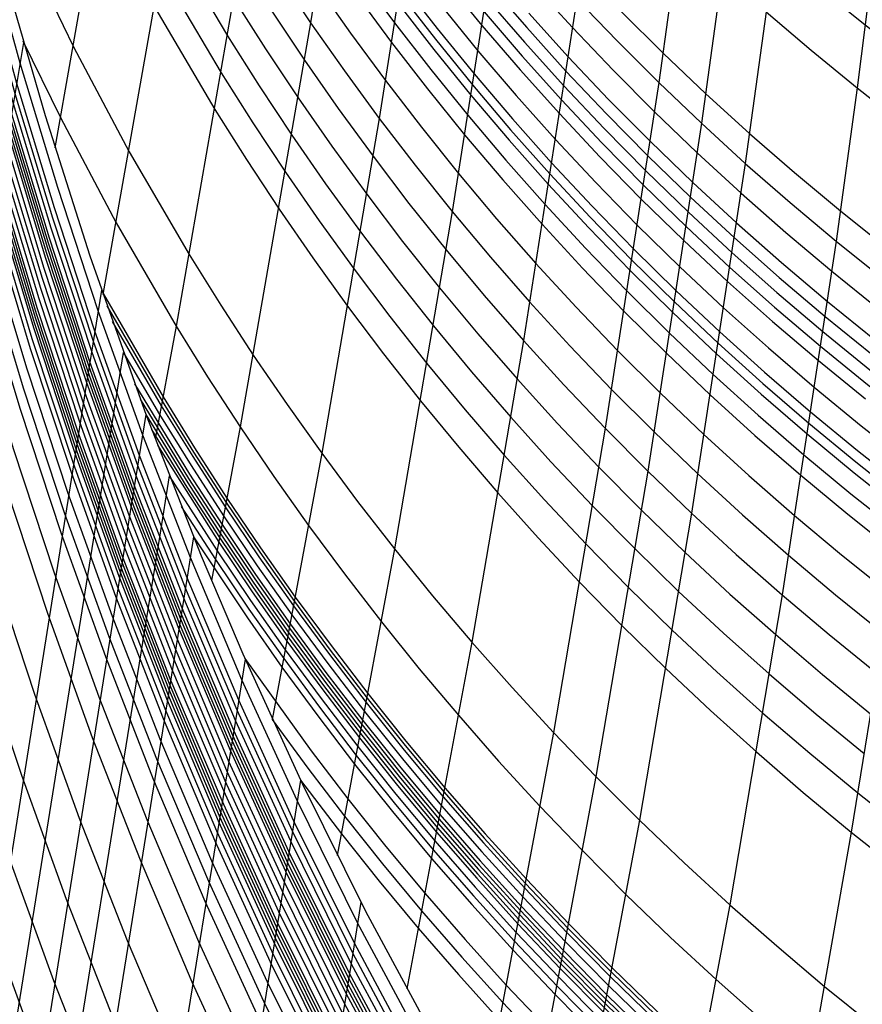
# Model space of a CAD drawing. Units: millimetres. Extents: x -690 to 674, y -192 to 439.
# Drawn here: x 615 to 624, y 7 to 19 of the extents above; entities that cross this region are included whole.
import ezdxf

# ---------------------------------------------------------------- set-up
doc = ezdxf.new("R2010")
doc.units = ezdxf.units.MM
doc.header["$MEASUREMENT"] = 0
doc.layers.add('IMBOTTITO', color=7, linetype='Continuous', true_color=0x456969)

msp = doc.modelspace()

# ---------------------------------------------------------------- linework, layer by layer
at = {"layer": 'IMBOTTITO'}
for points in [[(619.008, 46.51, 518.305), (618.955, 44.802, 517.296), (618.891, 43.121, 516.248), (618.819, 41.47, 515.162), (618.738, 39.847, 514.039), (618.647, 38.253, 512.877), (618.548, 36.691, 511.681), (618.44, 35.163, 510.452), (618.323, 33.669, 509.191), (618.198, 32.211, 507.898), (618.064, 30.788, 506.574), (617.922, 29.4, 505.22), (617.771, 28.049, 503.836), (617.612, 26.734, 502.423), (617.445, 25.457, 500.981), (617.226, 23.919, 499.147), (616.709, 20.713, 495.011), (615.77, 15.408, 487.76)], [(627.175, 46.378, 531.024), (627.144, 44.392, 530.014), (627.103, 42.435, 528.96), (627.052, 40.507, 527.863), (626.991, 38.606, 526.724), (626.921, 36.734, 525.543), (626.84, 34.893, 524.321), (626.75, 33.083, 523.059), (626.651, 31.302, 521.757), (626.542, 29.556, 520.418), (626.424, 27.845, 519.044), (626.296, 26.171, 517.635), (626.16, 24.534, 516.193), (626.015, 22.935, 514.718), (625.86, 21.373, 513.21), (625.697, 19.848, 511.671), (625.436, 17.634, 509.302), (625.156, 15.513, 506.872), (624.567, 11.59, 502.007), (624.204, 9.352, 499.099), (623.75, 6.763, 495.56), (622.834, 1.945, 488.632)], [(621.31, 46.192, 522.706), (621.263, 44.381, 521.688), (621.206, 42.597, 520.628), (621.14, 40.841, 519.528), (621.064, 39.114, 518.389), (620.979, 37.418, 517.211), (620.885, 35.751, 515.995), (620.782, 34.117, 514.742), (620.669, 32.518, 513.455), (620.548, 30.954, 512.135), (620.418, 29.427, 510.783), (620.279, 27.936, 509.399), (620.132, 26.481, 507.983), (619.976, 25.064, 506.537), (619.811, 23.684, 505.061), (619.638, 22.342, 503.555), (619.411, 20.726, 501.639), (618.884, 17.393, 497.386), (618.236, 13.62, 492.316), (617.677, 10.621, 488.07)], [(624.031, 46.154, 526.966), (623.992, 44.249, 525.948), (623.943, 42.373, 524.886), (623.884, 40.524, 523.783), (623.815, 38.704, 522.638), (623.737, 36.914, 521.454), (623.649, 35.155, 520.23), (623.551, 33.426, 518.966), (623.445, 31.73, 517.665), (623.329, 30.069, 516.329), (623.204, 28.445, 514.96), (623.07, 26.858, 513.558), (622.928, 25.308, 512.123), (622.776, 23.795, 510.656), (622.616, 22.32, 509.157), (622.447, 20.882, 507.628), (622.269, 19.484, 506.068), (622.036, 17.798, 504.086), (621.431, 13.901, 499.158), (620.847, 10.473, 494.566), (620.028, 6.12, 488.362)], [(624.52, 45.851, 527.492), (624.481, 43.937, 526.467), (624.431, 42.051, 525.399), (624.372, 40.193, 524.289), (624.303, 38.363, 523.138), (624.224, 36.564, 521.946), (624.136, 34.796, 520.715), (624.038, 33.057, 519.444), (623.931, 31.352, 518.137), (623.815, 29.682, 516.794), (623.689, 28.049, 515.417), (623.555, 26.453, 514.008), (623.412, 24.894, 512.565), (623.26, 23.372, 511.091), (623.099, 21.888, 509.584), (622.929, 20.442, 508.047), (622.751, 19.035, 506.48), (622.517, 17.338, 504.487), (621.911, 13.419, 499.541), (621.325, 9.976, 494.935), (620.465, 5.4, 488.409)], [(619.714, 45.788, 519.451), (619.659, 44.053, 518.424), (619.595, 42.346, 517.358), (619.521, 40.669, 516.254), (619.438, 39.021, 515.111), (619.347, 37.401, 513.931), (619.246, 35.814, 512.715), (619.136, 34.261, 511.466), (619.018, 32.743, 510.184), (618.891, 31.261, 508.87), (618.755, 29.814, 507.525), (618.611, 28.403, 506.15), (618.459, 27.029, 504.744), (618.298, 25.692, 503.309), (618.129, 24.393, 501.845), (617.906, 22.828, 499.982), (617.386, 19.579, 495.805), (616.595, 15.054, 489.664), (616.357, 13.783, 487.865)], [(618.295, 45.562, 516.153), (618.233, 43.91, 515.123), (618.162, 42.285, 514.056), (618.082, 40.689, 512.952), (617.993, 39.122, 511.811), (617.895, 37.586, 510.636), (617.788, 36.083, 509.428), (617.673, 34.615, 508.188), (617.55, 33.181, 506.916), (617.418, 31.783, 505.615), (617.278, 30.419, 504.283), (617.129, 29.092, 502.922), (616.973, 27.801, 501.532), (616.808, 26.546, 500.114), (616.592, 25.037, 498.309), (616.148, 22.286, 494.76), (615.229, 17.062, 487.652)], [(622.156, 45.531, 523.81), (622.108, 43.697, 522.776), (622.051, 41.89, 521.701), (621.984, 40.111, 520.585), (621.907, 38.363, 519.43), (621.821, 36.644, 518.236), (621.726, 34.955, 517.003), (621.621, 33.299, 515.733), (621.507, 31.678, 514.429), (621.385, 30.093, 513.092), (621.254, 28.545, 511.722), (621.113, 27.033, 510.32), (620.964, 25.558, 508.886), (620.807, 24.121, 507.421), (620.641, 22.721, 505.925), (620.466, 21.359, 504.4), (620.236, 19.719, 502.461), (619.707, 16.344, 498.171), (619.057, 12.542, 493.073), (618.41, 9.087, 488.17)], [(625.022, 45.552, 528.01), (624.982, 43.629, 526.979), (624.932, 41.734, 525.905), (624.872, 39.866, 524.789), (624.803, 38.027, 523.631), (624.724, 36.219, 522.433), (624.635, 34.442, 521.196), (624.537, 32.694, 519.918), (624.429, 30.98, 518.603), (624.313, 29.302, 517.254), (624.187, 27.66, 515.87), (624.052, 26.055, 514.453), (623.908, 24.487, 513.004), (623.756, 22.957, 511.522), (623.594, 21.464, 510.008), (623.424, 20.009, 508.464), (623.245, 18.594, 506.889), (623.01, 16.887, 504.887), (622.403, 12.945, 499.923), (621.816, 9.487, 495.301), (620.913, 4.69, 488.455)], [(620.465, 45.078, 520.579), (620.409, 43.318, 519.535), (620.344, 41.586, 518.452), (620.269, 39.884, 517.33), (620.185, 38.211, 516.169), (620.092, 36.567, 514.97), (619.99, 34.956, 513.736), (619.879, 33.379, 512.467), (619.759, 31.838, 511.166), (619.631, 30.332, 509.832), (619.493, 28.863, 508.467), (619.348, 27.43, 507.071), (619.193, 26.034, 505.645), (619.031, 24.675, 504.188), (618.859, 23.354, 502.703), (618.634, 21.763, 500.813), (618.111, 18.472, 496.597), (617.317, 13.917, 490.425), (616.993, 12.188, 487.969)], [(626.059, 44.965, 529.026), (626.019, 43.024, 527.984), (625.968, 41.112, 526.898), (625.908, 39.227, 525.77), (625.838, 37.37, 524.6), (625.758, 35.545, 523.39), (625.669, 33.751, 522.139), (625.57, 31.986, 520.849), (625.462, 30.255, 519.521), (625.344, 28.56, 518.159), (625.218, 26.901, 516.762), (625.082, 25.28, 515.332), (624.937, 23.696, 513.869), (624.784, 22.149, 512.374), (624.622, 20.64, 510.846), (624.45, 19.169, 509.288), (624.27, 17.737, 507.699), (624.034, 16.01, 505.679), (623.425, 12.023, 500.68), (622.836, 8.533, 496.028), (621.849, 3.298, 488.545)], [(623.05, 44.883, 524.891), (623.001, 43.028, 523.843), (622.943, 41.199, 522.753), (622.875, 39.399, 521.623), (622.798, 37.629, 520.452), (622.711, 35.889, 519.243), (622.614, 34.18, 517.994), (622.509, 32.503, 516.708), (622.394, 30.862, 515.388), (622.27, 29.257, 514.034), (622.138, 27.688, 512.647), (621.996, 26.157, 511.228), (621.846, 24.662, 509.777), (621.687, 23.206, 508.295), (621.519, 21.786, 506.781), (621.343, 20.406, 505.239), (621.111, 18.742, 503.277), (620.509, 14.891, 498.386), (619.927, 11.492, 493.823), (619.194, 7.586, 488.267)], [(624.117, 0.062, 488.372), (623.448, 0.88, 488.32), (622.559, 2.034, 488.246), (621.856, 3.006, 488.184), (621.403, 3.663, 488.143), (620.963, 4.327, 488.1), (620.142, 5.64, 488.017), (619.368, 6.974, 487.931), (618.641, 8.33, 487.845), (617.96, 9.706, 487.758), (617.337, 11.068, 487.671), (616.755, 12.445, 487.584), (616.218, 13.825, 487.496), (615.717, 15.224, 487.407), (615.26, 16.615, 487.319), (614.837, 18.016, 487.23), (614.448, 19.424, 487.14), (614.09, 20.838, 487.051), (613.762, 22.259, 486.96), (613.461, 23.684, 486.87), (612.936, 26.547, 486.688), (612.499, 29.42, 486.506), (612.134, 32.301, 486.323), (611.243, 41.856, 485.716)], [(624.081, -0.167, 488.023), (623.412, 0.651, 487.971), (622.523, 1.805, 487.898), (621.82, 2.777, 487.836), (621.367, 3.433, 487.795), (620.927, 4.097, 487.753), (620.105, 5.41, 487.67), (619.332, 6.745, 487.586), (618.605, 8.1, 487.501), (617.923, 9.476, 487.415), (617.3, 10.838, 487.329), (616.719, 12.215, 487.243), (616.181, 13.595, 487.157), (615.68, 14.994, 487.069), (615.223, 16.385, 486.982), (614.8, 17.785, 486.895), (614.411, 19.193, 486.807), (614.053, 20.608, 486.718), (613.724, 22.028, 486.63), (613.424, 23.454, 486.541), (612.898, 26.316, 486.362), (612.46, 29.189, 486.183), (612.096, 32.07, 486.004), (611.203, 41.626, 485.408)], [(623.393, 0.537, 487.801), (622.504, 1.691, 487.728), (621.801, 2.663, 487.667), (621.349, 3.319, 487.625), (620.909, 3.983, 487.584), (620.087, 5.296, 487.501), (619.313, 6.63, 487.418), (618.586, 7.986, 487.333), (617.905, 9.362, 487.247), (617.281, 10.724, 487.162), (616.7, 12.101, 487.076), (616.163, 13.481, 486.99), (615.662, 14.879, 486.903), (615.204, 16.271, 486.817), (614.781, 17.671, 486.73), (614.392, 19.079, 486.643), (614.034, 20.494, 486.555), (613.705, 21.914, 486.467), (613.404, 23.339, 486.379), (612.879, 26.202, 486.201), (612.441, 29.075, 486.023), (612.076, 31.956, 485.845), (611.183, 41.511, 485.253)], [(623.375, 0.424, 487.633), (622.486, 1.577, 487.56), (621.783, 2.549, 487.499), (621.33, 3.206, 487.458), (620.89, 3.87, 487.417), (620.069, 5.182, 487.335), (619.295, 6.517, 487.251), (618.568, 7.872, 487.167), (617.886, 9.248, 487.081), (617.263, 10.61, 486.997), (616.681, 11.987, 486.911), (616.144, 13.367, 486.826), (615.643, 14.765, 486.739), (615.185, 16.156, 486.653), (614.762, 17.557, 486.567), (614.373, 18.965, 486.48), (614.014, 20.379, 486.393), (613.686, 21.8, 486.305), (613.385, 23.225, 486.217), (612.859, 26.088, 486.041), (612.422, 28.96, 485.864), (612.057, 31.841, 485.687), (611.163, 41.397, 485.099)], [(623.357, 0.31, 487.467), (622.467, 1.464, 487.394), (621.765, 2.435, 487.333), (621.312, 3.092, 487.292), (620.872, 3.756, 487.251), (620.05, 5.068, 487.169), (619.276, 6.403, 487.086), (618.549, 7.758, 487.002), (617.867, 9.134, 486.917), (617.244, 10.496, 486.833), (616.662, 11.873, 486.748), (616.125, 13.253, 486.662), (615.624, 14.651, 486.576), (615.166, 16.043, 486.491), (614.743, 17.443, 486.404), (614.353, 18.851, 486.318), (613.995, 20.265, 486.231), (613.667, 21.686, 486.144), (613.366, 23.111, 486.057), (612.84, 25.974, 485.881), (612.402, 28.847, 485.705), (612.037, 31.728, 485.529), (611.143, 41.283, 484.944)], [(623.338, 0.197, 487.301), (622.449, 1.35, 487.229), (621.746, 2.322, 487.168), (621.293, 2.979, 487.128), (620.853, 3.642, 487.086), (620.031, 4.955, 487.005), (619.257, 6.289, 486.922), (618.53, 7.645, 486.838), (617.848, 9.02, 486.753), (617.225, 10.382, 486.669), (616.643, 11.759, 486.584), (616.106, 13.139, 486.5), (615.605, 14.537, 486.414), (615.147, 15.929, 486.329), (614.724, 17.329, 486.243), (614.334, 18.737, 486.157), (613.976, 20.152, 486.07), (613.647, 21.572, 485.983), (613.346, 22.997, 485.896), (612.82, 25.86, 485.722), (612.382, 28.733, 485.547), (612.017, 31.614, 485.372), (611.123, 41.17, 484.79)], [(623.347, 0.254, 487.384), (622.458, 1.407, 487.312), (621.755, 2.379, 487.251), (621.303, 3.035, 487.21), (620.862, 3.699, 487.169), (620.041, 5.012, 487.087), (619.267, 6.346, 487.004), (618.54, 7.702, 486.92), (617.858, 9.077, 486.835), (617.234, 10.439, 486.751), (616.653, 11.816, 486.666), (616.115, 13.196, 486.581), (615.614, 14.594, 486.495), (615.156, 15.986, 486.41), (614.733, 17.386, 486.324), (614.344, 18.794, 486.237), (613.986, 20.209, 486.151), (613.657, 21.629, 486.064), (613.356, 23.054, 485.977), (612.83, 25.917, 485.802), (612.392, 28.79, 485.626), (612.027, 31.671, 485.45), (611.133, 41.226, 484.867)], [(623.32, 0.084, 487.137), (622.431, 1.237, 487.065), (621.728, 2.208, 487.004), (621.275, 2.865, 486.963), (620.835, 3.529, 486.922), (620.013, 4.841, 486.841), (619.239, 6.176, 486.758), (618.512, 7.531, 486.675), (617.83, 8.907, 486.59), (617.206, 10.269, 486.506), (616.624, 11.645, 486.422), (616.087, 13.025, 486.338), (615.586, 14.424, 486.252), (615.128, 15.815, 486.167), (614.705, 17.215, 486.082), (614.315, 18.623, 485.996), (613.957, 20.038, 485.91), (613.628, 21.458, 485.823), (613.327, 22.884, 485.737), (612.801, 25.746, 485.563), (612.363, 28.619, 485.389), (611.997, 31.5, 485.214), (611.103, 41.056, 484.635)], [(623.329, 0.14, 487.219), (622.44, 1.294, 487.147), (621.737, 2.265, 487.086), (621.284, 2.922, 487.045), (620.844, 3.586, 487.004), (620.022, 4.898, 486.923), (619.248, 6.232, 486.84), (618.521, 7.588, 486.756), (617.839, 8.963, 486.672), (617.216, 10.325, 486.588), (616.634, 11.702, 486.503), (616.096, 13.082, 486.418), (615.595, 14.481, 486.333), (615.137, 15.872, 486.248), (614.714, 17.272, 486.162), (614.325, 18.68, 486.076), (613.966, 20.095, 485.99), (613.638, 21.515, 485.903), (613.337, 22.94, 485.817), (612.81, 25.803, 485.642), (612.372, 28.676, 485.468), (612.007, 31.557, 485.293), (611.113, 41.113, 484.712)], [(623.301, -0.029, 486.973), (622.412, 1.124, 486.902), (621.709, 2.095, 486.841), (621.256, 2.752, 486.801), (620.816, 3.416, 486.759), (619.994, 4.728, 486.678), (619.22, 6.062, 486.596), (618.493, 7.418, 486.513), (617.811, 8.793, 486.428), (617.187, 10.155, 486.345), (616.606, 11.532, 486.261), (616.068, 12.912, 486.176), (615.567, 14.31, 486.091), (615.109, 15.701, 486.006), (614.685, 17.102, 485.921), (614.296, 18.51, 485.836), (613.937, 19.924, 485.75), (613.609, 21.345, 485.664), (613.307, 22.77, 485.578), (612.781, 25.633, 485.404), (612.343, 28.506, 485.231), (611.978, 31.387, 485.057), (611.083, 40.943, 484.48)], [(623.283, -0.143, 486.811), (622.394, 1.011, 486.74), (621.69, 1.982, 486.679), (621.238, 2.639, 486.639), (620.797, 3.302, 486.598), (619.975, 4.615, 486.517), (619.201, 5.949, 486.435), (618.474, 7.304, 486.351), (617.792, 8.68, 486.267), (617.168, 10.042, 486.184), (616.587, 11.418, 486.1), (616.049, 12.798, 486.016), (615.547, 14.197, 485.931), (615.089, 15.588, 485.846), (614.666, 16.988, 485.762), (614.276, 18.396, 485.676), (613.918, 19.811, 485.591), (613.589, 21.231, 485.505), (613.288, 22.657, 485.419), (612.761, 25.519, 485.246), (612.323, 28.392, 485.073), (611.958, 31.273, 484.9), (611.063, 40.829, 484.325)], [(623.265, -0.256, 486.65), (622.375, 0.898, 486.579), (621.672, 1.869, 486.519), (621.219, 2.526, 486.478), (620.779, 3.189, 486.437), (619.957, 4.501, 486.356), (619.183, 5.836, 486.274), (618.455, 7.191, 486.191), (617.773, 8.567, 486.107), (617.149, 9.928, 486.024), (616.568, 11.305, 485.94), (616.03, 12.685, 485.856), (615.528, 14.083, 485.772), (615.07, 15.475, 485.687), (614.647, 16.875, 485.603), (614.257, 18.283, 485.518), (613.898, 19.698, 485.432), (613.57, 21.118, 485.347), (613.268, 22.543, 485.261), (612.742, 25.406, 485.089), (612.303, 28.279, 484.916), (611.938, 31.16, 484.743), (611.042, 40.716, 484.17)], [(623.246, -0.368, 486.491), (622.357, 0.785, 486.419), (621.653, 1.756, 486.359), (621.201, 2.413, 486.318), (620.76, 3.076, 486.277), (619.938, 4.388, 486.197), (619.164, 5.723, 486.115), (618.436, 7.078, 486.032), (617.754, 8.453, 485.948), (617.131, 9.815, 485.865), (616.548, 11.192, 485.781), (616.011, 12.572, 485.698), (615.509, 13.97, 485.613), (615.051, 15.361, 485.529), (614.628, 16.762, 485.444), (614.238, 18.17, 485.36), (613.879, 19.584, 485.274), (613.55, 21.005, 485.189), (613.249, 22.43, 485.103), (612.722, 25.293, 484.932), (612.284, 28.166, 484.759), (611.918, 31.047, 484.587), (611.022, 40.603, 484.015)], [(622.329, 0.615, 486.182), (621.626, 1.587, 486.122), (621.173, 2.243, 486.081), (620.732, 2.907, 486.04), (619.91, 4.219, 485.96), (619.136, 5.553, 485.878), (618.408, 6.908, 485.795), (617.726, 8.284, 485.711), (617.102, 9.645, 485.628), (616.52, 11.022, 485.545), (615.982, 12.402, 485.461), (615.48, 13.8, 485.377), (615.022, 15.191, 485.293), (614.599, 16.592, 485.209), (614.209, 18, 485.124), (613.85, 19.414, 485.039), (613.521, 20.835, 484.954), (613.219, 22.26, 484.868), (612.692, 25.123, 484.697), (612.254, 27.996, 484.525), (611.888, 30.877, 484.353), (610.992, 40.433, 483.783)], [(623.228, -0.481, 486.332), (622.338, 0.672, 486.26), (621.635, 1.643, 486.2), (621.182, 2.3, 486.16), (620.742, 2.963, 486.119), (619.92, 4.275, 486.038), (619.145, 5.609, 485.957), (618.418, 6.965, 485.874), (617.735, 8.34, 485.79), (617.112, 9.702, 485.707), (616.529, 11.079, 485.623), (615.992, 12.458, 485.54), (615.49, 13.857, 485.455), (615.032, 15.248, 485.371), (614.608, 16.648, 485.287), (614.218, 18.056, 485.202), (613.86, 19.471, 485.117), (613.531, 20.891, 485.032), (613.229, 22.317, 484.946), (612.702, 25.18, 484.775), (612.264, 28.053, 484.603), (611.898, 30.934, 484.431), (611.002, 40.49, 483.86)], [(622.311, 0.502, 486.025), (621.607, 1.474, 485.965), (621.154, 2.13, 485.924), (620.714, 2.794, 485.883), (619.892, 4.106, 485.803), (619.117, 5.44, 485.721), (618.39, 6.795, 485.638), (617.707, 8.17, 485.555), (617.083, 9.532, 485.472), (616.501, 10.909, 485.388), (615.963, 12.289, 485.305), (615.461, 13.687, 485.22), (615.003, 15.078, 485.137), (614.579, 16.478, 485.052), (614.189, 17.887, 484.968), (613.83, 19.301, 484.883), (613.501, 20.722, 484.798), (613.2, 22.147, 484.712), (612.673, 25.01, 484.541), (612.234, 27.883, 484.369), (611.868, 30.764, 484.197), (610.972, 40.32, 483.628)], [(622.32, 0.559, 486.103), (621.617, 1.53, 486.043), (621.164, 2.187, 486.002), (620.723, 2.85, 485.962), (619.901, 4.162, 485.881), (619.127, 5.496, 485.799), (618.399, 6.852, 485.717), (617.717, 8.227, 485.633), (617.093, 9.589, 485.55), (616.511, 10.965, 485.466), (615.973, 12.345, 485.383), (615.471, 13.744, 485.299), (615.012, 15.135, 485.215), (614.589, 16.535, 485.13), (614.199, 17.943, 485.046), (613.84, 19.358, 484.961), (613.511, 20.778, 484.875), (613.21, 22.204, 484.79), (612.683, 25.067, 484.619), (612.244, 27.94, 484.447), (611.878, 30.821, 484.275), (610.982, 40.377, 483.705)], [(622.301, 0.446, 485.947), (621.598, 1.417, 485.887), (621.145, 2.074, 485.846), (620.705, 2.737, 485.805), (619.882, 4.049, 485.725), (619.108, 5.383, 485.643), (618.38, 6.739, 485.56), (617.698, 8.114, 485.477), (617.074, 9.476, 485.394), (616.492, 10.852, 485.31), (615.954, 12.232, 485.227), (615.452, 13.63, 485.143), (614.993, 15.022, 485.059), (614.57, 16.422, 484.974), (614.18, 17.83, 484.89), (613.821, 19.245, 484.805), (613.492, 20.665, 484.72), (613.19, 22.091, 484.634), (612.663, 24.953, 484.463), (612.224, 27.827, 484.292), (611.858, 30.708, 484.12), (610.961, 40.264, 483.55)], [(622.283, 0.333, 485.791), (621.58, 1.304, 485.731), (621.127, 1.961, 485.69), (620.686, 2.624, 485.649), (619.864, 3.936, 485.569), (619.089, 5.27, 485.487), (618.362, 6.625, 485.405), (617.679, 8.001, 485.321), (617.055, 9.362, 485.238), (616.473, 10.739, 485.155), (615.935, 12.119, 485.071), (615.433, 13.517, 484.987), (614.974, 14.908, 484.903), (614.55, 16.309, 484.819), (614.16, 17.717, 484.734), (613.801, 19.131, 484.649), (613.472, 20.552, 484.564), (613.171, 21.977, 484.479), (612.643, 24.84, 484.308), (612.204, 27.714, 484.136), (611.838, 30.595, 483.965), (610.941, 40.151, 483.395)], [(622.265, 0.22, 485.635), (621.562, 1.191, 485.575), (621.109, 1.848, 485.535), (620.668, 2.511, 485.494), (619.846, 3.823, 485.413), (619.071, 5.157, 485.332), (618.343, 6.512, 485.249), (617.66, 7.887, 485.165), (617.036, 9.249, 485.083), (616.454, 10.626, 484.999), (615.916, 12.006, 484.916), (615.414, 13.404, 484.831), (614.955, 14.795, 484.748), (614.531, 16.195, 484.663), (614.141, 17.603, 484.579), (613.782, 19.018, 484.494), (613.453, 20.439, 484.409), (613.151, 21.864, 484.324), (612.623, 24.727, 484.153), (612.184, 27.6, 483.981), (611.818, 30.482, 483.81), (610.921, 40.038, 483.24)], [(622.229, -0.006, 485.323), (621.525, 0.965, 485.263), (621.072, 1.622, 485.223), (620.631, 2.285, 485.182), (619.809, 3.597, 485.102), (619.034, 4.931, 485.02), (618.306, 6.286, 484.937), (617.623, 7.661, 484.854), (616.999, 9.023, 484.771), (616.416, 10.399, 484.688), (615.878, 11.779, 484.604), (615.376, 13.177, 484.52), (614.917, 14.568, 484.436), (614.493, 15.969, 484.352), (614.102, 17.377, 484.268), (613.743, 18.792, 484.183), (613.414, 20.212, 484.098), (613.112, 21.638, 484.013), (612.584, 24.501, 483.842), (612.145, 27.374, 483.671), (611.778, 30.256, 483.499), (610.897, 39.608, 482.943), (610.881, 39.812, 482.931)], [(622.193, -0.232, 485.011), (621.489, 0.739, 484.951), (621.036, 1.395, 484.911), (620.595, 2.059, 484.87), (619.772, 3.37, 484.79), (618.997, 4.704, 484.708), (618.269, 6.059, 484.626), (617.586, 7.434, 484.542), (616.962, 8.796, 484.46), (616.379, 10.172, 484.376), (615.84, 11.552, 484.293), (615.338, 12.95, 484.209), (614.879, 14.342, 484.125), (614.455, 15.742, 484.041), (614.064, 17.15, 483.957), (613.705, 18.565, 483.872), (613.375, 19.986, 483.787), (613.073, 21.411, 483.702), (612.545, 24.274, 483.532), (612.105, 27.148, 483.361), (611.738, 30.03, 483.189), (610.857, 39.382, 482.634), (610.84, 39.586, 482.621)], [(621.453, 0.513, 484.64), (621, 1.169, 484.599), (620.559, 1.832, 484.559), (619.736, 3.144, 484.478), (618.961, 4.477, 484.397), (618.232, 5.832, 484.314), (617.549, 7.207, 484.231), (616.924, 8.569, 484.148), (616.341, 9.945, 484.065), (615.802, 11.325, 483.982), (615.3, 12.723, 483.898), (614.841, 14.115, 483.814), (614.416, 15.515, 483.73), (614.025, 16.923, 483.646), (613.666, 18.338, 483.561), (613.336, 19.759, 483.477), (613.034, 21.185, 483.392), (612.505, 24.048, 483.221), (612.066, 26.922, 483.05), (611.699, 29.804, 482.879), (610.816, 39.156, 482.324), (610.8, 39.36, 482.312)], [(621.382, 0.059, 484.016), (620.929, 0.715, 483.976), (620.488, 1.379, 483.935), (619.664, 2.69, 483.855), (618.889, 4.023, 483.774), (618.16, 5.378, 483.691), (617.476, 6.753, 483.608), (616.851, 8.114, 483.526), (616.267, 9.491, 483.443), (615.728, 10.871, 483.36), (615.225, 12.269, 483.276), (614.765, 13.66, 483.192), (614.34, 15.061, 483.108), (613.949, 16.469, 483.024), (613.589, 17.884, 482.94), (613.259, 19.305, 482.855), (612.956, 20.731, 482.77), (612.427, 23.595, 482.6), (611.986, 26.469, 482.43), (611.619, 29.352, 482.259), (610.735, 38.705, 481.706), (610.719, 38.908, 481.694)], [(620.859, 0.261, 483.353), (620.417, 0.924, 483.312), (619.593, 2.235, 483.232), (618.817, 3.568, 483.151), (618.087, 4.923, 483.069), (617.403, 6.298, 482.985), (616.777, 7.659, 482.903), (616.193, 9.036, 482.82), (615.653, 10.415, 482.738), (615.15, 11.814, 482.654), (614.689, 13.205, 482.57), (614.264, 14.606, 482.487), (613.872, 16.015, 482.403), (613.512, 17.43, 482.319), (613.181, 18.851, 482.234), (612.878, 20.277, 482.15), (612.348, 23.142, 481.98), (611.907, 26.017, 481.81), (611.539, 28.9, 481.639), (610.654, 38.253, 481.088), (610.637, 38.457, 481.076)], [(620.278, 0.014, 482.068), (619.453, 1.324, 481.988), (618.676, 2.657, 481.907), (617.945, 4.011, 481.825), (617.259, 5.386, 481.742), (616.632, 6.747, 481.66), (616.047, 8.124, 481.578), (615.506, 9.504, 481.495), (615.001, 10.902, 481.412), (614.54, 12.294, 481.329), (614.113, 13.695, 481.245), (613.72, 15.104, 481.162), (613.359, 16.52, 481.078), (613.027, 17.942, 480.994), (612.723, 19.369, 480.909), (612.191, 22.235, 480.74), (611.749, 25.112, 480.571), (611.379, 27.996, 480.401), (610.491, 37.352, 479.852), (610.475, 37.555, 479.84)], [(619.316, 0.41, 480.746), (618.537, 1.743, 480.665), (617.805, 3.097, 480.584), (617.118, 4.471, 480.501), (616.489, 5.833, 480.419), (615.903, 7.209, 480.337), (615.36, 8.59, 480.255), (614.854, 9.989, 480.171), (614.391, 11.381, 480.089), (613.963, 12.783, 480.006), (613.569, 14.193, 479.922), (613.206, 15.609, 479.839), (612.873, 17.032, 479.755), (612.568, 18.46, 479.671), (612.035, 21.328, 479.502), (611.59, 24.207, 479.334), (611.219, 27.093, 479.165), (610.329, 36.451, 478.618), (610.312, 36.654, 478.606)], [(619.182, -0.506, 479.506), (618.402, 0.826, 479.426), (617.667, 2.18, 479.344), (616.979, 3.555, 479.262), (616.348, 4.916, 479.181), (615.76, 6.293, 479.099), (615.216, 7.674, 479.017), (614.708, 9.073, 478.934), (614.243, 10.466, 478.851), (613.814, 11.869, 478.768), (613.419, 13.28, 478.685), (613.054, 14.697, 478.602), (612.72, 16.121, 478.518), (612.414, 17.55, 478.434), (611.878, 20.421, 478.266), (611.432, 23.302, 478.098), (611.059, 26.19, 477.93), (610.166, 35.552, 477.385), (610.149, 35.755, 477.373)], [(618.269, -0.092, 478.189), (617.532, 1.261, 478.107), (616.842, 2.636, 478.025), (616.21, 3.997, 477.944), (615.619, 5.375, 477.862), (615.073, 6.756, 477.78), (614.563, 8.156, 477.698), (614.097, 9.55, 477.615), (613.666, 10.953, 477.533), (613.269, 12.365, 477.45), (612.903, 13.784, 477.367), (612.568, 15.209, 477.283), (612.26, 16.639, 477.2), (611.722, 19.513, 477.032), (611.273, 22.397, 476.864), (610.899, 25.288, 476.696), (610.02, 34.451, 476.165), (609.986, 34.857, 476.142)], [(616.498, 19.465, 493.352), (617.175, 18.322, 494.139), (617.531, 17.76, 494.532), (617.899, 17.205, 494.923), (618.279, 16.657, 495.314), (618.672, 16.116, 495.704), (619.077, 15.582, 496.093), (619.494, 15.056, 496.48), (619.924, 14.537, 496.866), (620.366, 14.026, 497.251), (620.82, 13.523, 497.634), (621.288, 13.028, 498.016), (621.767, 12.542, 498.396), (622.259, 12.063, 498.774), (622.764, 11.594, 499.15), (623.28, 11.133, 499.524), (623.81, 10.681, 499.896), (624.351, 10.238, 500.266)], [(614.854, 19.404, 488.463), (615.438, 18.2, 489.241), (616.067, 17.018, 490.016), (616.742, 15.86, 490.787), (617.098, 15.29, 491.171), (617.465, 14.727, 491.554), (617.845, 14.17, 491.936), (618.236, 13.62, 492.316), (618.64, 13.078, 492.695), (619.057, 12.542, 493.073), (619.486, 12.013, 493.449), (619.927, 11.492, 493.823), (620.381, 10.979, 494.195), (620.847, 10.473, 494.566), (621.325, 9.976, 494.935), (621.816, 9.487, 495.301), (622.32, 9.005, 495.666), (622.836, 8.533, 496.028), (623.364, 8.069, 496.387), (623.904, 7.613, 496.745), (624.456, 7.167, 497.099)], [(614.655, 19.023, 487.525), (615.117, 17.427, 487.629), (615.622, 15.844, 487.732), (616.258, 14.048, 487.848), (616.878, 12.465, 487.951), (617.347, 11.359, 488.022), (618.018, 9.89, 488.118), (618.73, 8.46, 488.21), (619.488, 7.054, 488.301), (619.895, 6.346, 488.347), (620.315, 5.644, 488.393), (620.751, 4.943, 488.438), (621.2, 4.251, 488.483), (621.706, 3.503, 488.531), (622.227, 2.765, 488.579), (622.727, 2.087, 488.623), (623.24, 1.419, 488.666), (623.721, 0.816, 488.706), (624.213, 0.221, 488.744)], [(616.427, 19.054, 492.798), (617.104, 17.908, 493.583), (617.46, 17.344, 493.974), (617.828, 16.788, 494.365), (618.208, 16.238, 494.754), (618.6, 15.695, 495.142), (619.005, 15.16, 495.53), (619.422, 14.632, 495.915), (619.852, 14.111, 496.3), (620.294, 13.599, 496.683), (620.748, 13.094, 497.065), (621.215, 12.597, 497.445), (621.695, 12.108, 497.823), (622.187, 11.628, 498.199), (622.691, 11.156, 498.573), (623.208, 10.693, 498.946), (623.737, 10.239, 499.316), (624.278, 9.794, 499.683), (624.831, 9.358, 500.049)], [(617.743, 19.022, 496.202), (618.111, 18.472, 496.597), (618.492, 17.929, 496.992), (618.884, 17.393, 497.386), (619.289, 16.865, 497.779), (619.707, 16.344, 498.171), (620.137, 15.831, 498.561), (620.579, 15.326, 498.95), (621.034, 14.829, 499.338), (621.502, 14.34, 499.725), (621.981, 13.86, 500.11), (622.474, 13.388, 500.493), (622.979, 12.925, 500.874), (623.496, 12.471, 501.254), (624.025, 12.026, 501.631), (624.567, 11.59, 502.007)], [(618.666, 19.001, 498.383), (619.058, 18.47, 498.78), (619.464, 17.946, 499.176), (619.881, 17.431, 499.571), (620.311, 16.923, 499.965), (620.754, 16.423, 500.358), (621.209, 15.932, 500.749), (621.676, 15.449, 501.139), (622.156, 14.974, 501.528), (622.649, 14.508, 501.915), (623.154, 14.051, 502.301), (623.671, 13.603, 502.684), (624.201, 13.164, 503.066), (624.743, 12.735, 503.446)], [(618.18, 18.894, 497.149), (618.561, 18.353, 497.545), (618.954, 17.819, 497.94), (619.359, 17.293, 498.334), (619.776, 16.774, 498.727), (620.206, 16.263, 499.119), (620.649, 15.76, 499.51), (621.104, 15.265, 499.899), (621.571, 14.778, 500.287), (622.051, 14.3, 500.674), (622.544, 13.831, 501.058), (623.049, 13.37, 501.441), (623.566, 12.918, 501.823), (624.095, 12.476, 502.202), (624.637, 12.042, 502.579)], [(619.132, 18.928, 499.369), (619.537, 18.407, 499.767), (619.955, 17.894, 500.163), (620.385, 17.389, 500.559), (620.827, 16.892, 500.954), (621.283, 16.403, 501.347), (621.75, 15.922, 501.739), (622.23, 15.451, 502.13), (622.723, 14.987, 502.519), (623.228, 14.533, 502.906), (623.745, 14.088, 503.291), (624.275, 13.652, 503.675), (624.817, 13.225, 504.056)], [(619.624, 18.952, 500.466), (620.042, 18.442, 500.866), (620.472, 17.941, 501.265), (620.915, 17.447, 501.663), (621.37, 16.962, 502.059), (621.838, 16.485, 502.454), (622.318, 16.017, 502.848), (622.811, 15.557, 503.24), (623.316, 15.106, 503.63), (623.834, 14.664, 504.018), (624.364, 14.232, 504.404)], [(620.115, 18.914, 501.465), (620.546, 18.416, 501.867), (620.989, 17.926, 502.269), (621.445, 17.444, 502.668), (621.913, 16.97, 503.067), (622.394, 16.505, 503.463), (622.887, 16.048, 503.858), (623.392, 15.601, 504.251), (623.91, 15.162, 504.641), (624.44, 14.732, 505.03), (624.982, 14.311, 505.416), (625.536, 13.9, 505.8), (626.102, 13.498, 506.181), (626.681, 13.106, 506.56), (627.27, 12.724, 506.936), (627.871, 12.351, 507.309), (628.484, 11.989, 507.678), (629.108, 11.636, 508.044), (629.742, 11.294, 508.407), (630.388, 10.962, 508.767), (631.044, 10.641, 509.122), (631.71, 10.331, 509.474), (632.386, 10.031, 509.821)], [(620.62, 18.902, 502.473), (621.063, 18.416, 502.877), (621.519, 17.937, 503.281), (621.988, 17.467, 503.682), (622.468, 17.005, 504.082), (622.962, 16.551, 504.479), (623.467, 16.107, 504.875), (623.985, 15.671, 505.268), (624.515, 15.244, 505.659), (625.058, 14.826, 506.048), (625.612, 14.418, 506.434), (626.179, 14.019, 506.818), (626.757, 13.629, 507.198), (627.347, 13.249, 507.576), (627.948, 12.879, 507.95), (628.561, 12.519, 508.321), (629.184, 12.168, 508.689), (629.819, 11.828, 509.053), (630.464, 11.499, 509.413), (631.12, 11.179, 509.77), (631.786, 10.871, 510.122), (632.462, 10.572, 510.47)], [(623.843, 18.868, 508.09), (624.362, 18.448, 508.497), (624.893, 18.037, 508.901), (625.436, 17.634, 509.302), (625.991, 17.24, 509.7), (626.558, 16.854, 510.094), (627.137, 16.478, 510.485), (627.727, 16.111, 510.872), (628.329, 15.754, 511.256), (628.942, 15.406, 511.635), (629.565, 15.067, 512.01), (630.2, 14.738, 512.38), (630.846, 14.419, 512.747), (631.501, 14.109, 513.108), (632.167, 13.81, 513.465), (632.843, 13.521, 513.816)], [(618.631, 18.782, 498.101), (619.023, 18.25, 498.497), (619.429, 17.726, 498.893), (619.846, 17.209, 499.287), (620.276, 16.7, 499.681), (620.719, 16.2, 500.073), (621.174, 15.707, 500.463), (621.641, 15.223, 500.853), (622.121, 14.747, 501.241), (622.614, 14.28, 501.627), (623.119, 13.821, 502.012), (623.636, 13.372, 502.395), (624.165, 12.932, 502.775), (624.707, 12.501, 503.154)], [(619.112, 18.808, 499.213), (619.518, 18.286, 499.611), (619.935, 17.772, 500.007), (620.365, 17.266, 500.402), (620.808, 16.768, 500.796), (621.263, 16.279, 501.189), (621.731, 15.797, 501.58), (622.211, 15.325, 501.97), (622.703, 14.861, 502.359), (623.208, 14.406, 502.746), (623.726, 13.96, 503.13), (624.255, 13.523, 503.513), (624.797, 13.096, 503.894)], [(620.09, 18.753, 501.261), (620.521, 18.254, 501.662), (620.964, 17.762, 502.062), (621.419, 17.279, 502.461), (621.888, 16.804, 502.858), (622.368, 16.338, 503.254), (622.861, 15.88, 503.647), (623.366, 15.432, 504.039), (623.884, 14.992, 504.429), (624.414, 14.561, 504.817), (624.956, 14.139, 505.202), (625.51, 13.727, 505.585), (626.077, 13.324, 505.966), (626.655, 12.931, 506.344), (627.244, 12.548, 506.719), (627.845, 12.175, 507.091), (628.458, 11.811, 507.46), (629.082, 11.458, 507.826), (629.716, 11.116, 508.189), (630.362, 10.783, 508.547), (631.018, 10.461, 508.903), (631.684, 10.15, 509.254), (632.36, 9.85, 509.601), (633.045, 9.56, 509.944)], [(616.356, 18.643, 492.243), (617.032, 17.495, 493.026), (617.388, 16.93, 493.416), (617.756, 16.372, 493.805), (618.136, 15.821, 494.192), (618.528, 15.276, 494.579), (618.933, 14.739, 494.965), (619.35, 14.21, 495.349), (619.78, 13.687, 495.732), (620.221, 13.173, 496.113), (620.676, 12.666, 496.493), (621.143, 12.167, 496.871), (621.622, 11.677, 497.248), (622.114, 11.194, 497.622), (622.618, 10.721, 497.995), (623.135, 10.256, 498.365), (623.663, 9.799, 498.733), (624.204, 9.352, 499.099), (624.757, 8.914, 499.462)], [(617.246, 18.739, 494.695), (617.602, 18.179, 495.089), (617.97, 17.625, 495.482), (618.35, 17.079, 495.874), (618.743, 16.539, 496.265), (619.148, 16.007, 496.655), (619.565, 15.483, 497.044), (619.995, 14.966, 497.432), (620.437, 14.457, 497.818), (620.892, 13.956, 498.203), (621.359, 13.463, 498.586), (621.839, 12.978, 498.968), (622.331, 12.502, 499.348), (622.836, 12.034, 499.726), (623.353, 11.576, 500.102), (623.882, 11.126, 500.476), (624.423, 10.685, 500.847)], [(619.094, 18.693, 499.066), (619.499, 18.17, 499.463), (619.917, 17.656, 499.858), (620.347, 17.149, 500.253), (620.79, 16.651, 500.647), (621.245, 16.16, 501.039), (621.712, 15.679, 501.43), (622.192, 15.205, 501.82), (622.685, 14.741, 502.208), (623.19, 14.285, 502.594), (623.707, 13.838, 502.978), (624.237, 13.401, 503.361), (624.779, 12.973, 503.741)], [(619.578, 18.668, 500.101), (619.996, 18.156, 500.5), (620.427, 17.653, 500.897), (620.869, 17.157, 501.293), (621.324, 16.67, 501.688), (621.792, 16.191, 502.081), (622.272, 15.721, 502.473), (622.765, 15.259, 502.863), (623.27, 14.807, 503.252), (623.788, 14.363, 503.638), (624.317, 13.929, 504.023), (624.859, 13.504, 504.406)], [(621.111, 18.742, 503.277), (621.567, 18.266, 503.682), (622.036, 17.798, 504.086), (622.517, 17.338, 504.487), (623.01, 16.887, 504.887), (623.516, 16.444, 505.284), (624.034, 16.01, 505.679), (624.565, 15.585, 506.072), (625.107, 15.169, 506.462), (625.662, 14.762, 506.85), (626.228, 14.365, 507.235), (626.806, 13.977, 507.617), (627.396, 13.599, 507.995), (627.998, 13.23, 508.371), (628.61, 12.872, 508.743), (629.234, 12.523, 509.112), (629.869, 12.184, 509.477), (630.514, 11.856, 509.838), (631.17, 11.538, 510.195), (631.836, 11.23, 510.548), (632.512, 10.933, 510.896)], [(617.673, 18.6, 495.647), (618.041, 18.049, 496.041), (618.421, 17.504, 496.435), (618.814, 16.966, 496.827), (619.219, 16.436, 497.219), (619.637, 15.913, 497.609), (620.066, 15.398, 497.998), (620.509, 14.891, 498.386), (620.964, 14.392, 498.773), (621.431, 13.901, 499.158), (621.911, 13.419, 499.541), (622.403, 12.945, 499.923), (622.908, 12.48, 500.302), (623.425, 12.023, 500.68), (623.954, 11.576, 501.056), (624.496, 11.137, 501.429)], [(620.065, 18.595, 501.06), (620.496, 18.094, 501.46), (620.939, 17.602, 501.859), (621.394, 17.117, 502.257), (621.862, 16.642, 502.653), (622.343, 16.174, 503.047), (622.836, 15.715, 503.44), (623.341, 15.266, 503.831), (623.859, 14.825, 504.22), (624.388, 14.393, 504.607), (624.931, 13.97, 504.991), (625.485, 13.557, 505.374), (626.051, 13.154, 505.753), (626.629, 12.76, 506.131), (627.218, 12.376, 506.505), (627.82, 12.002, 506.877), (628.432, 11.638, 507.245), (629.056, 11.284, 507.611), (629.691, 10.94, 507.973), (630.336, 10.607, 508.331), (630.992, 10.285, 508.686), (631.658, 9.973, 509.037), (632.334, 9.672, 509.384), (633.02, 9.382, 509.727)], [(620.571, 18.578, 502.071), (621.014, 18.089, 502.473), (621.47, 17.608, 502.874), (621.938, 17.136, 503.273), (622.419, 16.672, 503.671), (622.912, 16.216, 504.067), (623.417, 15.77, 504.46), (623.935, 15.332, 504.852), (624.465, 14.903, 505.241), (625.008, 14.483, 505.629), (625.562, 14.073, 506.013), (626.128, 13.672, 506.395), (626.706, 13.281, 506.774), (627.296, 12.899, 507.151), (627.897, 12.527, 507.524), (628.51, 12.165, 507.894), (629.134, 11.814, 508.261), (629.768, 11.472, 508.624), (630.414, 11.141, 508.984), (631.069, 10.821, 509.34), (631.735, 10.511, 509.691), (632.411, 10.212, 510.039)], [(621.615, 18.595, 504.079), (622.084, 18.129, 504.485), (622.565, 17.672, 504.889), (623.058, 17.223, 505.29), (623.564, 16.782, 505.689), (624.083, 16.35, 506.086), (624.613, 15.927, 506.481), (625.156, 15.513, 506.872), (625.71, 15.108, 507.261), (626.277, 14.712, 507.648), (626.855, 14.326, 508.031), (627.445, 13.949, 508.411), (628.046, 13.582, 508.787), (628.659, 13.225, 509.16), (629.283, 12.878, 509.53), (629.917, 12.541, 509.896), (630.563, 12.214, 510.257), (631.219, 11.897, 510.615), (631.884, 11.59, 510.969), (632.56, 11.295, 511.318)], [(623.245, 18.594, 506.889), (623.752, 18.161, 507.295), (624.27, 17.737, 507.699), (624.801, 17.322, 508.1), (625.344, 16.915, 508.498), (625.899, 16.518, 508.893), (626.466, 16.129, 509.284), (627.045, 15.749, 509.673), (627.635, 15.379, 510.057), (628.236, 15.019, 510.438), (628.849, 14.667, 510.816), (629.473, 14.326, 511.189), (630.108, 13.994, 511.558), (630.753, 13.672, 511.922), (631.409, 13.361, 512.283), (632.075, 13.059, 512.638), (632.75, 12.768, 512.989)], [(614.874, 18.248, 487.575), (614.666, 16.988, 485.762), (612.516, 3.578, 467.714), (605.276, -48.459, 400.424), (603.089, -62.559, 381.043), (601.328, -72.74, 366.143), (599.242, -83.285, 349.601), (597.305, -91.841, 335.288), (596.563, -94.872, 329.988)], [(614.868, 18.269, 487.574), (615.292, 17.402, 488.13), (615.92, 16.217, 488.899), (616.595, 15.054, 489.664), (616.95, 14.482, 490.045), (617.317, 13.917, 490.425), (617.696, 13.358, 490.803), (618.088, 12.806, 491.18), (618.491, 12.26, 491.555), (618.908, 11.722, 491.929), (619.336, 11.191, 492.301), (619.777, 10.667, 492.672), (620.23, 10.151, 493.04), (620.696, 9.642, 493.407), (621.174, 9.142, 493.772), (621.665, 8.649, 494.134), (622.168, 8.165, 494.494), (622.683, 7.689, 494.852), (623.211, 7.221, 495.207), (623.75, 6.763, 495.56), (624.302, 6.313, 495.91), (624.866, 5.872, 496.257)], [(615.753, 15.456, 487.757), (615.595, 14.481, 486.333), (613.998, 4.469, 472.774), (606.857, -51.754, 400.653), (604.862, -66.013, 381.282), (603.22, -76.293, 366.386), (601.388, -86.118, 351.134), (599.321, -95.507, 335.543), (598.58, -98.542, 330.244)], [(615.753, 15.456, 487.757), (615.773, 15.422, 487.779), (616.447, 14.256, 488.538), (616.801, 13.682, 488.916), (617.168, 13.115, 489.292), (617.547, 12.554, 489.667), (617.938, 11.999, 490.04), (618.341, 11.452, 490.412), (618.757, 10.911, 490.782), (619.185, 10.377, 491.15), (619.625, 9.851, 491.517), (620.078, 9.332, 491.881), (620.543, 8.821, 492.244), (621.021, 8.318, 492.604), (621.511, 7.822, 492.962), (622.014, 7.335, 493.318), (622.528, 6.856, 493.671), (623.055, 6.386, 494.022), (623.595, 5.924, 494.37), (624.146, 5.471, 494.715), (624.709, 5.027, 495.058)], [(615.814, 15.281, 487.768), (616.437, 14.206, 488.468), (616.792, 13.632, 488.845), (617.159, 13.065, 489.221), (617.537, 12.504, 489.596), (617.928, 11.949, 489.969), (618.332, 11.401, 490.34), (618.747, 10.86, 490.71), (619.175, 10.327, 491.078), (619.616, 9.8, 491.445), (620.068, 9.281, 491.809), (620.534, 8.77, 492.171), (621.011, 8.267, 492.531), (621.501, 7.771, 492.889), (622.004, 7.284, 493.244), (622.519, 6.805, 493.597), (623.046, 6.334, 493.948), (623.585, 5.872, 494.295), (624.136, 5.419, 494.64), (624.699, 4.974, 494.982)], [(615.875, 15.105, 487.779), (616.428, 14.156, 488.397), (616.783, 13.582, 488.774), (617.149, 13.015, 489.15), (617.528, 12.453, 489.524), (617.919, 11.899, 489.897), (618.322, 11.351, 490.269), (618.738, 10.81, 490.638), (619.166, 10.276, 491.006), (619.606, 9.75, 491.372), (620.059, 9.23, 491.736), (620.524, 8.719, 492.098), (621.002, 8.215, 492.458), (621.492, 7.72, 492.815), (621.994, 7.232, 493.17), (622.509, 6.753, 493.523), (623.036, 6.282, 493.873), (623.575, 5.82, 494.22), (624.126, 5.366, 494.565), (624.689, 4.922, 494.907)], [(615.999, 14.756, 487.802), (615.85, 13.837, 486.457), (614.53, 5.613, 475.273), (607.289, -52.562, 400.71), (605.345, -66.855, 381.34), (603.734, -77.156, 366.445), (601.925, -86.997, 351.194), (599.868, -96.395, 335.605), (599.128, -99.431, 330.305)], [(616, 14.753, 487.802), (616.409, 14.057, 488.256), (616.764, 13.483, 488.632), (617.13, 12.915, 489.008), (617.509, 12.353, 489.382), (617.9, 11.798, 489.754), (618.303, 11.25, 490.125), (618.719, 10.709, 490.494), (619.146, 10.175, 490.861), (619.587, 9.648, 491.227), (620.039, 9.129, 491.59), (620.505, 8.617, 491.951), (620.982, 8.113, 492.311), (621.472, 7.617, 492.668), (621.975, 7.129, 493.022), (622.489, 6.649, 493.374), (623.016, 6.178, 493.724), (623.555, 5.715, 494.071), (624.106, 5.261, 494.415), (624.669, 4.816, 494.756)], [(616.126, 14.404, 487.825), (616.745, 13.384, 488.491), (617.112, 12.816, 488.866), (617.49, 12.254, 489.24), (617.881, 11.699, 489.612), (618.284, 11.15, 489.982), (618.7, 10.609, 490.351), (619.127, 10.075, 490.718), (619.568, 9.548, 491.083), (620.02, 9.028, 491.446), (620.485, 8.516, 491.806), (620.963, 8.012, 492.165), (621.453, 7.515, 492.522), (621.955, 7.027, 492.876), (622.47, 6.547, 493.227), (622.997, 6.075, 493.576), (623.536, 5.612, 493.922), (624.087, 5.158, 494.266), (624.65, 4.713, 494.606)], [(616.19, 14.23, 487.836), (616.736, 13.335, 488.421), (617.102, 12.767, 488.796), (617.481, 12.205, 489.17), (617.872, 11.65, 489.541), (618.275, 11.101, 489.911), (618.69, 10.56, 490.28), (619.118, 10.025, 490.647), (619.558, 9.498, 491.011), (620.011, 8.978, 491.374), (620.476, 8.466, 491.735), (620.954, 7.962, 492.093), (621.443, 7.465, 492.449), (621.946, 6.977, 492.803), (622.46, 6.497, 493.155), (622.987, 6.025, 493.503), (623.526, 5.562, 493.849), (624.077, 5.108, 494.193), (624.64, 4.662, 494.533)], [(616.254, 14.058, 487.847), (616.115, 13.196, 486.581), (614.792, 4.914, 475.314), (610.922, -25.307, 436.519), (607.733, -53.358, 400.765), (605.841, -67.683, 381.397), (604.263, -78.004, 366.503), (602.476, -87.859, 351.253), (600.43, -97.265, 335.665), (599.691, -100.302, 330.366)], [(616.254, 14.058, 487.847), (616.727, 13.286, 488.352), (617.093, 12.718, 488.727), (617.472, 12.156, 489.1), (617.863, 11.601, 489.471), (618.266, 11.052, 489.841), (618.681, 10.511, 490.21), (619.109, 9.976, 490.576), (619.549, 9.449, 490.941), (620.002, 8.929, 491.303), (620.467, 8.417, 491.664), (620.944, 7.912, 492.022), (621.434, 7.416, 492.378), (621.936, 6.927, 492.732), (622.451, 6.447, 493.083), (622.978, 5.975, 493.432), (623.517, 5.512, 493.778), (624.068, 5.058, 494.121), (624.631, 4.612, 494.461)], [(616.319, 13.886, 487.859), (616.717, 13.238, 488.282), (617.084, 12.669, 488.657), (617.462, 12.107, 489.03), (617.853, 11.552, 489.402), (618.256, 11.003, 489.772), (618.672, 10.462, 490.14), (619.099, 9.927, 490.506), (619.54, 9.4, 490.871), (619.992, 8.88, 491.233), (620.457, 8.368, 491.593), (620.935, 7.863, 491.952), (621.425, 7.367, 492.307), (621.927, 6.878, 492.661), (622.441, 6.398, 493.012), (622.968, 5.926, 493.36), (623.507, 5.463, 493.706), (624.058, 5.008, 494.049), (624.621, 4.563, 494.389)], [(616.384, 13.713, 487.87), (617.075, 12.62, 488.587), (617.453, 12.058, 488.96), (617.844, 11.503, 489.332), (618.247, 10.954, 489.701), (618.662, 10.413, 490.069), (619.09, 9.878, 490.436), (619.53, 9.351, 490.8), (619.983, 8.831, 491.162), (620.448, 8.319, 491.523), (620.925, 7.814, 491.881), (621.415, 7.317, 492.236), (621.918, 6.829, 492.59), (622.432, 6.348, 492.941), (622.959, 5.877, 493.289), (623.498, 5.413, 493.634), (624.049, 4.959, 493.977), (624.612, 4.513, 494.317)], [(616.518, 13.366, 487.892), (616.408, 12.675, 486.869), (615.341, 6.063, 477.821), (612.356, -16.434, 448.648), (608.187, -54.139, 400.819), (606.347, -68.493, 381.453), (604.802, -78.831, 366.56), (603.039, -88.7, 351.311), (601.004, -98.114, 335.724), (600.265, -101.152, 330.425)], [(616.517, 13.367, 487.892), (617.056, 12.522, 488.447), (617.435, 11.96, 488.82), (617.825, 11.405, 489.191), (618.228, 10.856, 489.56), (618.644, 10.314, 489.928), (619.071, 9.78, 490.294), (619.512, 9.252, 490.658), (619.964, 8.732, 491.02), (620.429, 8.22, 491.38), (620.907, 7.715, 491.738), (621.396, 7.218, 492.093), (621.899, 6.729, 492.447), (622.413, 6.249, 492.797), (622.94, 5.777, 493.145), (623.479, 5.313, 493.49), (624.03, 4.859, 493.833), (624.593, 4.413, 494.172)], [(616.653, 13.021, 487.915), (617.037, 12.424, 488.307), (617.416, 11.862, 488.679), (617.807, 11.307, 489.05), (618.21, 10.758, 489.42), (618.625, 10.216, 489.787), (619.053, 9.681, 490.153), (619.493, 9.153, 490.517), (619.945, 8.633, 490.878), (620.41, 8.121, 491.238), (620.888, 7.616, 491.595), (621.377, 7.119, 491.951), (621.88, 6.63, 492.303), (622.394, 6.149, 492.653), (622.921, 5.677, 493.001), (623.46, 5.213, 493.346), (624.011, 4.758, 493.688), (624.573, 4.312, 494.027)], [(616.791, 12.678, 487.937), (616.681, 11.987, 486.911), (615.619, 5.375, 477.862), (612.9, -15.241, 451.094), (608.653, -54.907, 400.872), (606.867, -69.287, 381.508), (605.354, -79.642, 366.615), (603.925, -87.91, 353.93), (602.296, -95.853, 341.023), (600.853, -101.983, 330.483)], [(616.791, 12.678, 487.937), (617.398, 11.765, 488.54), (617.788, 11.209, 488.911), (618.191, 10.66, 489.28), (618.606, 10.118, 489.647), (619.034, 9.583, 490.012), (619.474, 9.055, 490.376), (619.927, 8.535, 490.737), (620.392, 8.022, 491.097), (620.869, 7.517, 491.454), (621.359, 7.02, 491.808), (621.861, 6.531, 492.161), (622.375, 6.05, 492.511), (622.902, 5.578, 492.858), (623.441, 5.114, 493.203), (623.992, 4.659, 493.544), (624.554, 4.213, 493.883)], [(617.372, 11.301, 488.026), (617.281, 10.724, 487.162), (616.489, 5.833, 480.419), (614.226, -10.951, 458.408), (609.629, -56.416, 400.977), (607.951, -70.842, 381.615), (606.506, -81.224, 366.724), (605.119, -89.51, 354.039), (603.515, -97.466, 341.135), (602.077, -103.6, 330.596)], [(617.37, 11.306, 488.026), (618.117, 10.268, 488.718), (618.532, 9.726, 489.085), (618.959, 9.19, 489.449), (619.399, 8.662, 489.811), (619.852, 8.141, 490.171), (620.316, 7.628, 490.53), (620.794, 7.122, 490.885), (621.283, 6.625, 491.239), (621.785, 6.135, 491.59), (622.3, 5.654, 491.939), (622.826, 5.181, 492.285), (623.365, 4.716, 492.628), (623.916, 4.26, 492.969), (624.478, 3.813, 493.306), (625.053, 3.376, 493.641), (625.639, 2.947, 493.972), (626.236, 2.527, 494.3), (626.845, 2.117, 494.624), (627.465, 1.717, 494.945), (628.096, 1.327, 495.262), (628.738, 0.946, 495.576), (629.39, 0.576, 495.885)], [(617.677, 10.62, 488.07), (618.08, 10.071, 488.437), (618.494, 9.529, 488.803), (618.922, 8.993, 489.166), (619.362, 8.465, 489.528), (619.814, 7.943, 489.888), (620.279, 7.43, 490.245), (620.756, 6.924, 490.601), (621.245, 6.426, 490.954), (621.747, 5.936, 491.304), (622.262, 5.455, 491.652), (622.788, 4.981, 491.998), (623.327, 4.516, 492.34), (623.877, 4.06, 492.68), (624.44, 3.613, 493.017), (625.014, 3.175, 493.351), (625.6, 2.746, 493.681), (626.198, 2.326, 494.008), (626.807, 1.916, 494.332), (627.427, 1.515, 494.652), (628.058, 1.124, 494.969), (628.699, 0.743, 495.282), (629.352, 0.372, 495.591)], [(617.995, 9.938, 488.115), (617.905, 9.362, 487.247), (617.259, 5.386, 481.742), (615.354, -8.545, 463.334), (610.651, -57.872, 401.077), (609.084, -72.331, 381.718), (607.708, -82.735, 366.827), (606.363, -91.034, 354.143), (604.785, -99.001, 341.241), (603.352, -105.138, 330.703)], [(617.995, 9.938, 488.115), (618.457, 9.333, 488.522), (618.884, 8.797, 488.885), (619.324, 8.268, 489.246), (619.776, 7.747, 489.605), (620.241, 7.233, 489.962), (620.718, 6.727, 490.317), (621.208, 6.229, 490.669), (621.71, 5.738, 491.019), (622.224, 5.256, 491.367), (622.75, 4.783, 491.711), (623.289, 4.318, 492.053), (623.839, 3.861, 492.392), (624.402, 3.414, 492.729), (624.976, 2.975, 493.062), (625.562, 2.545, 493.392), (626.16, 2.125, 493.718), (626.768, 1.715, 494.041), (627.388, 1.314, 494.361), (628.019, 0.922, 494.677), (628.661, 0.541, 494.989)], [(618.677, 8.562, 488.204), (618.586, 7.986, 487.333), (617.945, 4.011, 481.825), (616.084, -9.922, 463.415), (611.743, -59.303, 401.176), (610.29, -73.786, 381.818), (608.985, -84.204, 366.928), (607.685, -92.512, 354.244), (606.132, -100.486, 341.344), (604.706, -106.626, 330.807)]]:
    msp.add_polyline3d(points, dxfattribs=at)

doc.saveas('drawing.dxf')
